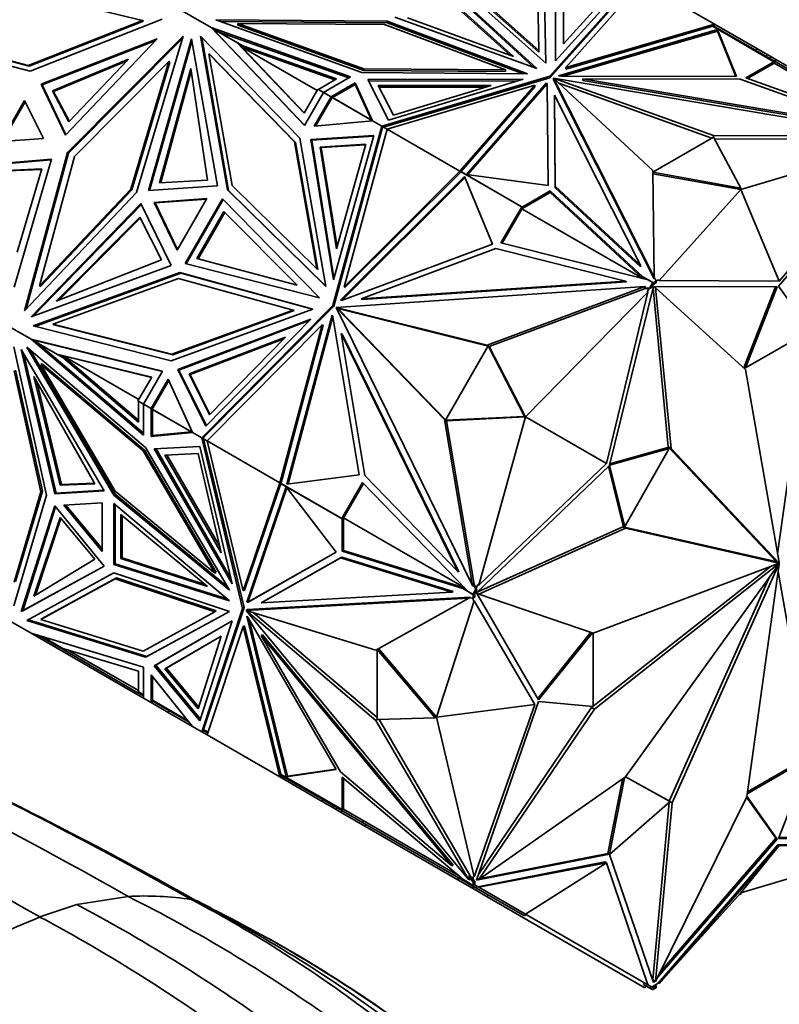
# Model space of a CAD drawing. Units: millimetres. Extents: x 0 to 1478, y 0 to 1758.
# Drawn here: x 1158 to 1197, y 333 to 383 of the extents above; entities that cross this region are included whole.
import ezdxf
from ezdxf import colors
from ezdxf.entities.mleader import LeaderData, LeaderLine
from ezdxf.math import Vec2, Vec3

# ---------------------------------------------------------------- set-up
doc = ezdxf.new("R2010")
doc.units = ezdxf.units.MM
doc.layers.add('DV6_Défaut', color=7, linetype='Continuous')
doc.layers.add('Défaut', color=7, linetype='Continuous')

# ---------------------------------------------------------------- blocks, each defined once
blk = doc.blocks.new('_DOT')
at = {"color": 0}
blk.add_line((0, 0), (-1, 0), dxfattribs=at)
at = {"color": 0, "const_width": 0.333}
blk.add_lwpolyline([(-0.1665, 0, 1), (0.1665, 0, 1)], format="xyb", close=True, dxfattribs=at)
blk = doc.blocks.new('SE5')
at = {"layer": 'DV6_Défaut', "color": 7, "linetype": 'Continuous', "lineweight": 35}
for p, q in [((1184.434, 381.549), (1184.341, 385.689)), ((1184.675, 385.741), (1184.783, 380.903)), ((1184.675, 385.66), (1184.781, 380.904)), ((1185.265, 381.026), (1185.276, 385.575)), ((1185.266, 381.026), (1185.276, 385.493)), ((1179.804, 384.785), (1184.32, 380.633)), ((1184.783, 380.903), (1180.172, 385.001)), ((1180.461, 385.08), (1184.434, 381.549)), ((1180.461, 384.998), (1184.434, 381.467)), ((1189.365, 385.162), (1184.991, 380.247)), ((1184.991, 380.165), (1189.317, 385.026)), ((1188.838, 384.966), (1185.265, 381.026)), ((1185.675, 385.184), (1185.668, 381.886)), ((1185.675, 385.102), (1185.668, 381.886)), ((1185.793, 380.685), (1189.637, 385.004)), ((1189.637, 385.004), (1193.32, 382.878)), ((1164.362, 383.061), (1158.862, 384.414)), ((1179.722, 384.325), (1183.14, 381.234)), ((1179.804, 384.703), (1184.174, 380.687)), ((1185.668, 381.886), (1188.258, 384.743)), ((1165.779, 383.898), (1167.836, 382.71)), ((1179.722, 384.244), (1182.987, 381.29)), ((1158.578, 380.779), (1164.362, 383.061)), ((1158.628, 380.75), (1164.412, 383.032)), ((1158.684, 380.493), (1165.366, 383.128)), ((1164.412, 383.032), (1164.362, 383.061)), ((1168.076, 383.093), (1175.474, 380.429)), ((1176.756, 383.029), (1168.076, 383.093)), ((1176.756, 382.947), (1168.308, 383.01)), ((1169.19, 382.835), (1169.19, 382.917)), ((1169.19, 382.917), (1176.619, 382.862)), ((1175.563, 380.621), (1169.19, 382.917)), ((1169.19, 382.835), (1175.563, 380.54)), ((1176.619, 382.862), (1182.735, 380.568)), ((1176.756, 382.947), (1176.756, 383.029)), ((1183.854, 380.367), (1176.756, 383.029)), ((1183.632, 380.368), (1176.756, 382.947)), ((1184.32, 380.633), (1177.13, 383.241)), ((1183.14, 381.234), (1177.784, 383.207)), ((1193.32, 382.878), (1185.793, 380.685)), ((1193.23, 382.77), (1193.255, 382.8)), ((1196.348, 381.014), (1193.255, 382.8)), ((1193.281, 382.785), (1193.32, 382.878)), ((1193.32, 382.878), (1193.32, 382.878)), ((1193.32, 382.878), (1193.32, 382.878)), ((1193.32, 382.878), (1193.32, 382.878)), ((1195.459, 381.643), (1193.32, 382.878)), ((1167.836, 382.71), (1167.837, 382.71)), ((1174.891, 380.213), (1167.836, 382.71)), ((1172.562, 377.754), (1167.837, 382.71)), ((1168.202, 382.499), (1167.837, 382.71)), ((1168.131, 382.424), (1167.837, 382.71)), ((1167.837, 382.71), (1167.988, 382.575)), ((1167.988, 382.575), (1167.893, 382.674)), ((1167.893, 382.674), (1169.132, 381.959)), ((1167.943, 382.645), (1167.937, 382.652)), ((1167.988, 382.575), (1167.969, 382.581)), ((1168.041, 382.512), (1167.988, 382.575)), ((1168.122, 382.434), (1167.988, 382.575)), ((1167.988, 382.575), (1167.988, 382.575)), ((1167.988, 382.575), (1167.988, 382.575)), ((1168.039, 382.513), (1168.041, 382.512)), ((1168.041, 382.512), (1168.122, 382.434)), ((1168.122, 382.434), (1168.121, 382.435)), ((1168.126, 382.429), (1168.121, 382.435)), ((1172.57, 377.769), (1168.131, 382.424)), ((1174.803, 380.162), (1168.202, 382.499)), ((1168.202, 382.499), (1169.441, 381.784)), ((1185.427, 380.264), (1193.469, 382.607)), ((1185.641, 380.245), (1193.469, 382.525)), ((1193.23, 382.77), (1185.793, 380.604)), ((1193.252, 382.757), (1193.23, 382.77)), ((1193.25, 382.755), (1193.252, 382.757)), ((1193.25, 382.755), (1193.252, 382.757)), ((1196.326, 380.979), (1193.25, 382.755)), ((1193.281, 382.785), (1193.281, 382.785)), ((1193.281, 382.785), (1193.281, 382.785)), ((1193.455, 382.569), (1193.469, 382.586)), ((1193.457, 382.568), (1193.455, 382.569)), ((1193.475, 382.558), (1193.457, 382.568)), ((1193.469, 382.607), (1194.424, 380.222)), ((1193.469, 382.607), (1193.469, 382.586)), ((1193.469, 382.586), (1193.476, 382.557)), ((1193.469, 382.561), (1193.469, 382.525)), ((1193.469, 382.525), (1194.392, 380.222)), ((1193.476, 382.557), (1193.475, 382.558)), ((1152.354, 382.164), (1158.684, 380.493)), ((1153.203, 382.199), (1158.578, 380.779)), ((1153.253, 382.17), (1158.628, 380.75)), ((1165.114, 382.13), (1159.241, 379.835)), ((1159.291, 379.806), (1165.04, 382.052)), ((1160.461, 377.256), (1165.114, 382.13)), ((1160.568, 376.384), (1166.418, 382.27)), ((1166.384, 382.157), (1160.618, 376.355)), ((1166.418, 382.27), (1164.064, 374.366)), ((1164.661, 374.453), (1166.846, 382.139)), ((1164.721, 374.457), (1166.869, 382.012)), ((1166.846, 382.139), (1168.152, 374.701)), ((1167.305, 382.279), (1172.327, 377.108)), ((1168.672, 374.495), (1167.305, 382.279)), ((1168.722, 374.466), (1167.36, 382.223)), ((1169.132, 381.959), (1169.182, 381.93)), ((1169.132, 381.959), (1172.546, 378.378)), ((1169.182, 381.93), (1172.555, 378.392)), ((1167.729, 381.375), (1168.899, 374.712)), ((1167.779, 381.346), (1167.729, 381.375)), ((1172.056, 376.919), (1167.729, 381.375)), ((1172.106, 376.89), (1167.779, 381.346)), ((1169.378, 381.724), (1174.095, 380.054)), ((1169.593, 381.696), (1169.378, 381.724)), ((1173.203, 379.516), (1169.378, 381.724)), ((1169.441, 381.784), (1174.183, 380.105)), ((1169.593, 381.696), (1169.441, 381.784)), ((1184.434, 381.467), (1184.434, 381.549)), ((1195.409, 381.556), (1195.459, 381.643)), ((1195.991, 381.336), (1195.459, 381.643)), ((1195.941, 381.25), (1195.991, 381.336)), ((1196.165, 381.236), (1195.991, 381.336)), ((1159.816, 379.503), (1163.663, 381.103)), ((1159.866, 379.474), (1163.585, 381.021)), ((1163.663, 381.103), (1160.639, 377.929)), ((1160.924, 376.179), (1165.705, 380.988)), ((1165.705, 380.988), (1163.781, 374.529)), ((1163.831, 374.5), (1165.755, 380.959)), ((1165.755, 380.959), (1165.705, 380.988)), ((1196.326, 380.979), (1194.904, 380.158)), ((1196.338, 380.905), (1194.991, 380.127)), ((1196.115, 381.149), (1196.165, 381.236)), ((1196.426, 381.085), (1196.165, 381.236)), ((1196.326, 380.979), (1196.297, 380.929)), ((1196.297, 380.929), (1196.338, 380.905)), ((1196.348, 381.014), (1196.298, 380.928)), ((1202.127, 377.562), (1196.338, 380.905)), ((1197.402, 380.406), (1196.348, 381.014)), ((1196.376, 380.998), (1196.426, 381.085)), ((1196.426, 381.085), (1197.625, 380.393)), ((1158.628, 380.75), (1158.578, 380.779)), ((1165.225, 374.854), (1166.809, 380.641)), ((1165.284, 374.857), (1166.829, 380.504)), ((1166.809, 380.641), (1167.654, 374.989)), ((1175.474, 380.429), (1183.854, 380.367)), ((1175.563, 380.54), (1175.563, 380.621)), ((1182.735, 380.568), (1175.563, 380.621)), ((1175.563, 380.54), (1182.735, 380.486)), ((1182.735, 380.486), (1182.735, 380.568)), ((1185.793, 380.604), (1185.793, 380.685)), ((1159.291, 379.806), (1159.241, 379.835)), ((1159.241, 379.835), (1160.461, 377.256)), ((1160.486, 377.282), (1159.291, 379.806)), ((1174.183, 380.105), (1173.266, 379.576)), ((1173.527, 379.425), (1174.891, 380.213)), ((1173.915, 379.201), (1175.132, 379.902)), ((1173.985, 379.16), (1175.132, 379.821)), ((1175.132, 379.902), (1176.006, 377.993)), ((1175.132, 379.821), (1175.132, 379.902)), ((1175.132, 379.821), (1175.955, 378.023)), ((1183.64, 380.088), (1175.762, 380.082)), ((1175.762, 380.082), (1176.816, 378.026)), ((1183.37, 380.006), (1175.804, 380)), ((1184.991, 380.247), (1176.478, 377.721)), ((1176.571, 377.667), (1184.991, 380.165)), ((1176.816, 378.026), (1183.64, 380.088)), ((1184.818, 379.913), (1180.761, 375.27)), ((1184.818, 379.831), (1180.825, 375.261)), ((1184.851, 379.848), (1184.818, 379.913)), ((1184.818, 379.913), (1184.818, 379.831)), ((1184.851, 379.766), (1184.818, 379.831)), ((1184.891, 374.718), (1184.851, 379.848)), ((1184.851, 379.848), (1184.851, 379.766)), ((1184.991, 380.165), (1184.991, 380.247)), ((1185.164, 380.062), (1185.164, 380.144)), ((1185.164, 380.144), (1190.198, 375.468)), ((1190.258, 370.075), (1185.164, 380.144)), ((1190.258, 369.994), (1185.164, 380.062)), ((1185.169, 380.146), (1193.267, 377.24)), ((1185.169, 380.139), (1185.169, 380.146)), ((1202.607, 377.205), (1185.169, 380.146)), ((1185.54, 380.245), (1185.427, 380.264)), ((1185.443, 379.885), (1193.181, 377.108)), ((1194.424, 380.222), (1185.54, 380.245)), ((1186.647, 380.035), (1186.647, 380.116)), ((1186.647, 380.116), (1194.625, 380.095)), ((1201.57, 377.599), (1186.647, 380.116)), ((1201.57, 377.518), (1186.647, 380.035)), ((1194.625, 380.095), (1201.57, 377.599)), ((1194.904, 380.158), (1202.437, 377.451)), ((1160.639, 377.929), (1159.816, 379.503)), ((1159.816, 379.503), (1159.866, 379.474)), ((1160.662, 377.952), (1159.866, 379.474)), ((1172.546, 378.378), (1173.243, 379.585)), ((1173.527, 379.425), (1172.562, 377.754)), ((1173.243, 379.585), (1173.525, 379.422)), ((1173.266, 379.576), (1173.527, 379.425)), ((1173.293, 379.556), (1173.295, 379.559)), ((1173.527, 379.425), (1173.527, 379.425)), ((1173.527, 379.425), (1173.915, 379.201)), ((1176.297, 379.77), (1182.01, 379.774)), ((1177.061, 378.279), (1176.297, 379.77)), ((1176.339, 379.688), (1181.739, 379.692)), ((1176.75, 377.564), (1184.231, 379.783)), ((1182.01, 379.774), (1177.061, 378.279)), ((1184.231, 379.783), (1180.433, 375.437)), ((1184.231, 379.702), (1180.478, 375.408)), ((1184.231, 379.702), (1184.231, 379.783)), ((1184.891, 374.718), (1184.851, 379.766)), ((1158.399, 379.014), (1157.206, 376.947)), ((1157.275, 376.952), (1158.43, 378.952)), ((1159.348, 377.088), (1158.399, 379.014)), ((1173.915, 379.201), (1173.056, 377.711)), ((1173.915, 379.085), (1173.126, 377.718)), ((1173.915, 379.201), (1173.915, 379.201)), ((1173.915, 379.085), (1173.915, 379.201)), ((1173.915, 379.085), (1173.916, 379.089)), ((1173.916, 379.12), (1173.944, 379.136)), ((1173.916, 379.12), (1173.916, 379.089)), ((1173.917, 379.12), (1173.916, 379.12)), ((1173.916, 379.089), (1173.917, 379.089)), ((1173.944, 379.136), (1173.917, 379.12)), ((1173.944, 379.136), (1173.917, 379.089)), ((1173.917, 379.12), (1173.917, 379.089)), ((1173.985, 379.16), (1173.93, 379.192)), ((1173.944, 379.136), (1173.95, 379.147)), ((1173.963, 379.169), (1173.95, 379.147)), ((1176.001, 377.993), (1173.963, 379.169)), ((1175.955, 378.023), (1173.985, 379.16)), ((1174.015, 379.143), (1174.013, 379.141)), ((1185.216, 379.29), (1185.252, 374.684)), ((1185.216, 379.209), (1185.216, 379.29)), ((1189.576, 370.674), (1185.216, 379.29)), ((1185.216, 379.209), (1185.252, 374.602)), ((1173.056, 377.711), (1176.006, 377.993)), ((1176.006, 377.993), (1175.955, 378.023)), ((1176.006, 377.993), (1176.478, 377.721)), ((1176.006, 377.993), (1176.006, 377.993)), ((1176.478, 377.721), (1173.991, 368.635)), ((1176.5, 377.593), (1174.041, 368.606)), ((1174.564, 369.579), (1176.75, 377.564)), ((1176.478, 377.721), (1176.478, 377.721)), ((1176.478, 377.721), (1176.571, 377.667)), ((1176.478, 377.721), (1176.5, 377.593)), ((1176.516, 377.651), (1176.478, 377.721)), ((1176.491, 377.644), (1176.516, 377.651)), ((1176.495, 377.632), (1176.493, 377.633)), ((1176.495, 377.632), (1176.516, 377.651)), ((1176.495, 377.632), (1176.501, 377.596)), ((1176.5, 377.593), (1176.501, 377.596)), ((1176.516, 377.651), (1176.501, 377.596)), ((1176.501, 377.596), (1176.501, 377.596)), ((1176.527, 377.689), (1176.516, 377.651)), ((1176.516, 377.651), (1176.516, 377.651)), ((1176.516, 377.651), (1176.516, 377.651)), ((1176.527, 377.689), (1176.749, 377.561)), ((1176.571, 377.667), (1176.75, 377.564)), ((1176.578, 377.663), (1176.577, 377.661)), ((1176.75, 377.564), (1176.75, 377.564)), ((1176.75, 377.564), (1180.433, 375.437)), ((1157.206, 376.947), (1159.348, 377.088)), ((1173.185, 370.487), (1172.056, 376.919)), ((1172.106, 376.89), (1172.056, 376.919)), ((1173.235, 370.458), (1172.106, 376.89)), ((1172.327, 377.108), (1173.647, 369.591)), ((1172.883, 377.042), (1176.077, 377.246)), ((1172.933, 377.013), (1172.883, 377.042)), ((1174.028, 369.94), (1172.883, 377.042)), ((1172.933, 377.013), (1176.068, 377.213)), ((1174.056, 370.043), (1172.933, 377.013)), ((1175.668, 376.808), (1173.352, 376.66)), ((1176.077, 377.246), (1174.028, 369.94)), ((1174.182, 371.511), (1175.668, 376.808)), ((1193.267, 377.158), (1190.199, 375.386)), ((1193.267, 377.24), (1202.607, 377.205)), ((1193.267, 377.158), (1193.267, 377.24)), ((1194.656, 374.585), (1193.267, 377.158)), ((1193.311, 377.077), (1202.462, 377.043)), ((1194.656, 374.503), (1202.613, 376.896)), ((1202.822, 376.877), (1196.556, 369.623)), ((1196.595, 369.872), (1202.613, 376.896)), ((1158.396, 368.375), (1160.568, 376.384)), ((1160.618, 376.355), (1158.477, 368.461)), ((1160.618, 376.355), (1160.568, 376.384)), ((1173.352, 376.66), (1173.402, 376.631)), ((1173.352, 376.66), (1174.182, 371.511)), ((1175.659, 376.775), (1173.402, 376.631)), ((1173.402, 376.631), (1174.211, 371.613)), ((1156.916, 375.808), (1159.759, 376.04)), ((1159.749, 376.006), (1156.966, 375.779)), ((1159.759, 376.04), (1157.865, 369.574)), ((1159.15, 369.634), (1160.924, 376.179)), ((1159.266, 375.55), (1157.491, 375.476)), ((1159.257, 375.518), (1157.541, 375.447)), ((1158.028, 371.344), (1159.266, 375.55)), ((1180.433, 375.437), (1174.564, 369.579)), ((1180.453, 375.378), (1174.614, 369.55)), ((1180.433, 375.437), (1180.433, 375.437)), ((1180.433, 375.437), (1180.453, 375.378)), ((1180.433, 375.437), (1180.433, 375.437)), ((1180.465, 375.415), (1180.453, 375.378)), ((1180.465, 375.415), (1183.558, 373.63)), ((1180.5, 375.395), (1180.504, 375.397)), ((1180.504, 375.397), (1183.58, 373.62)), ((1180.533, 375.38), (1180.531, 375.378)), ((1190.198, 375.468), (1190.258, 370.075)), ((1190.199, 375.386), (1194.656, 374.585)), ((1167.654, 374.989), (1165.225, 374.854)), ((1174.388, 368.902), (1180.658, 375.161)), ((1174.473, 368.908), (1180.681, 375.106)), ((1180.658, 375.161), (1182.078, 371.749)), ((1180.761, 375.27), (1184.891, 374.718)), ((1180.767, 375.241), (1180.768, 375.244)), ((1180.789, 375.232), (1180.785, 375.231)), ((1190.199, 375.304), (1194.656, 374.503)), ((1164.064, 374.366), (1158.396, 368.375)), ((1163.781, 374.529), (1159.15, 369.634)), ((1159.2, 369.605), (1163.831, 374.5)), ((1163.831, 374.5), (1163.781, 374.529)), ((1168.152, 374.701), (1164.661, 374.453)), ((1173.647, 369.591), (1168.672, 374.495)), ((1168.722, 374.466), (1168.672, 374.495)), ((1173.643, 369.616), (1168.722, 374.466)), ((1168.899, 374.712), (1173.185, 370.487)), ((1185.002, 374.36), (1183.568, 373.532)), ((1185.002, 374.441), (1183.58, 373.62)), ((1189.691, 370.092), (1185.002, 374.441)), ((1185.002, 374.441), (1185.002, 374.36)), ((1189.708, 369.995), (1185.002, 374.36)), ((1185.252, 374.684), (1189.576, 370.674)), ((1185.252, 374.602), (1185.252, 374.684)), ((1185.252, 374.602), (1189.576, 370.593)), ((1194.656, 374.503), (1190.511, 369.909)), ((1194.656, 374.585), (1194.656, 374.503)), ((1194.656, 374.503), (1196.595, 369.872)), ((1167.623, 374.047), (1164.947, 373.856)), ((1164.997, 373.827), (1164.947, 373.856)), ((1164.947, 373.856), (1166.12, 371.443)), ((1164.997, 373.827), (1167.603, 374.013)), ((1164.997, 373.827), (1166.139, 371.477)), ((1166.12, 371.443), (1167.623, 374.047)), ((1166.522, 370.763), (1168.413, 374.039)), ((1166.58, 370.748), (1168.455, 373.996)), ((1168.413, 374.039), (1173.321, 369.021)), ((1164.287, 373.805), (1158.724, 368.07)), ((1158.844, 368.114), (1164.313, 373.751)), ((1165.818, 370.657), (1164.287, 373.805)), ((1167.118, 371.021), (1168.488, 373.393)), ((1167.176, 371.005), (1168.53, 373.351)), ((1168.488, 373.393), (1172.19, 369.674)), ((1183.558, 373.63), (1182.504, 371.804)), ((1183.608, 373.601), (1182.562, 371.79)), ((1183.558, 373.63), (1183.608, 373.601)), ((1183.568, 373.532), (1183.609, 373.604)), ((1183.568, 373.532), (1189.682, 370.002)), ((1183.609, 373.604), (1183.58, 373.62)), ((1164.222, 373.115), (1160.002, 368.851)), ((1164.248, 373.063), (1160.13, 368.902)), ((1165.319, 370.945), (1164.222, 373.115)), ((1182.078, 371.749), (1174.489, 368.909)), ((1175.437, 368.967), (1182.253, 371.518)), ((1182.253, 371.518), (1188.813, 369.87)), ((1182.504, 371.804), (1189.895, 369.949)), ((1160.002, 368.851), (1165.319, 370.945)), ((1172.19, 369.674), (1167.118, 371.021)), ((1158.724, 368.07), (1165.818, 370.657)), ((1173.321, 369.021), (1166.522, 370.763)), ((1173.235, 370.458), (1173.185, 370.487)), ((1189.576, 370.593), (1189.576, 370.674)), ((1166.256, 370.311), (1158.831, 367.603)), ((1166.306, 370.282), (1158.908, 367.583)), ((1159.827, 367.688), (1166.182, 370.006)), ((1166.182, 370.006), (1171.984, 368.406)), ((1166.307, 370.282), (1166.256, 370.311)), ((1172.99, 368.454), (1166.256, 370.311)), ((1172.966, 368.445), (1166.306, 370.282)), ((1188.813, 369.87), (1175.437, 368.967)), ((1188.863, 369.841), (1175.487, 368.939)), ((1188.863, 369.841), (1188.813, 369.87)), ((1189.691, 370.092), (1189.595, 370.148)), ((1189.595, 370.148), (1189.716, 369.993)), ((1189.691, 370.092), (1190.222, 369.786)), ((1189.895, 369.949), (1189.93, 369.951)), ((1189.93, 369.951), (1190.2, 369.795)), ((1190.364, 369.867), (1190.222, 369.786)), ((1190.258, 370.076), (1190.364, 369.867)), ((1190.258, 369.994), (1190.258, 370.075)), ((1190.364, 369.867), (1190.474, 369.931)), ((1190.364, 369.867), (1190.364, 369.786)), ((1190.474, 369.931), (1190.511, 369.909)), ((1196.595, 369.872), (1190.511, 369.909)), ((1159.2, 369.605), (1159.15, 369.634)), ((1189.799, 369.591), (1174.168, 368.536)), ((1174.614, 369.55), (1174.564, 369.579)), ((1181.818, 366.622), (1189.799, 369.591)), ((1181.918, 366.564), (1189.774, 369.486)), ((1190.227, 369.605), (1187.999, 360.55)), ((1189.724, 369.515), (1189.849, 369.562)), ((1190.051, 369.537), (1189.724, 369.515)), ((1189.724, 369.515), (1189.774, 369.486)), ((1190.003, 369.502), (1189.774, 369.486)), ((1189.849, 369.562), (1189.799, 369.591)), ((1189.903, 369.328), (1190.003, 369.502)), ((1190.101, 369.509), (1190.003, 369.502)), ((1190.2, 369.795), (1190.051, 369.537)), ((1190.051, 369.537), (1190.101, 369.509)), ((1190.21, 369.697), (1190.101, 369.509)), ((1190.2, 369.795), (1190.25, 369.766)), ((1190.981, 361.487), (1190.205, 369.515)), ((1190.364, 369.786), (1190.21, 369.697)), ((1190.21, 369.697), (1190.252, 369.769)), ((1190.25, 369.766), (1190.21, 369.697)), ((1190.21, 369.697), (1190.21, 369.697)), ((1190.252, 369.769), (1190.222, 369.786)), ((1190.223, 369.591), (1190.337, 369.525)), ((1196.493, 369.587), (1190.227, 369.605)), ((1191.122, 361.405), (1190.337, 369.525)), ((1190.337, 369.525), (1194.881, 365.397)), ((1194.823, 365.527), (1196.406, 369.587)), ((1194.894, 365.486), (1196.493, 369.587)), ((1196.556, 369.623), (1198.156, 367.369)), ((1174.489, 368.909), (1174.388, 368.902)), ((1175.487, 368.939), (1175.437, 368.967)), ((1183.756, 362.996), (1189.94, 369.307)), ((1187.845, 360.635), (1189.94, 369.307)), ((1189.94, 369.307), (1189.903, 369.328)), ((1165.821, 365.839), (1172.99, 368.454)), ((1171.984, 368.406), (1165.849, 366.168)), ((1165.899, 366.139), (1172.034, 368.377)), ((1173.991, 368.635), (1167.365, 361.937)), ((1174.041, 368.606), (1167.488, 361.982)), ((1172.034, 368.377), (1171.984, 368.406)), ((1174.041, 368.606), (1173.991, 368.635)), ((1174.215, 368.501), (1174.165, 368.53)), ((1174.165, 368.53), (1179.647, 362.862)), ((1181.067, 354.466), (1174.165, 368.53)), ((1174.168, 368.536), (1181.818, 366.622)), ((1174.218, 368.507), (1174.168, 368.536)), ((1174.215, 368.501), (1174.3, 368.413)), ((1174.218, 368.507), (1174.338, 368.477)), ((1174.338, 368.477), (1174.271, 368.473)), ((1174.271, 368.473), (1174.3, 368.413)), ((1174.271, 368.473), (1174.321, 368.444)), ((1174.35, 368.384), (1174.3, 368.413)), ((1174.388, 368.448), (1174.321, 368.444)), ((1174.321, 368.444), (1174.35, 368.384)), ((1174.388, 368.448), (1174.338, 368.477)), ((1174.35, 368.384), (1179.706, 362.847)), ((1174.388, 368.448), (1181.86, 366.579)), ((1156.667, 368.114), (1158.723, 366.927)), ((1172.878, 367.95), (1166.155, 365.39)), ((1172.804, 367.873), (1166.205, 365.361)), ((1167.577, 362.522), (1172.878, 367.95)), ((1173.957, 368.156), (1171.672, 359.596)), ((1173.995, 368.08), (1171.732, 359.604)), ((1174.002, 368.065), (1173.957, 368.156)), ((1175.337, 360.073), (1174.002, 368.065)), ((1158.831, 367.603), (1165.821, 365.839)), ((1159.877, 367.659), (1159.827, 367.688)), ((1165.849, 366.168), (1159.827, 367.688)), ((1159.877, 367.659), (1165.899, 366.139)), ((1167.637, 361.78), (1173.459, 367.666)), ((1173.459, 367.666), (1171.32, 359.654)), ((1173.509, 367.637), (1171.381, 359.666)), ((1173.509, 367.637), (1173.459, 367.666)), ((1198.156, 367.369), (1194.894, 365.486)), ((1164.414, 362.066), (1158.723, 366.927)), ((1158.723, 366.927), (1159.089, 366.715)), ((1158.723, 366.927), (1158.723, 366.927)), ((1165.379, 365.312), (1158.723, 366.927)), ((1158.916, 366.863), (1158.724, 366.927)), ((1158.724, 366.927), (1159.123, 366.813)), ((1165.37, 365.297), (1158.783, 366.895)), ((1158.783, 366.895), (1160.022, 366.18)), ((1158.832, 366.867), (1158.823, 366.869)), ((1158.916, 366.863), (1158.901, 366.876)), ((1158.916, 366.863), (1158.997, 366.848)), ((1158.995, 366.849), (1158.997, 366.848)), ((1159.11, 366.816), (1158.997, 366.848)), ((1166.72, 365.175), (1171.595, 367.031)), ((1166.77, 365.146), (1171.521, 366.954)), ((1171.595, 367.031), (1167.751, 363.095)), ((1174.426, 367.215), (1175.625, 360.038)), ((1174.476, 367.186), (1174.426, 367.215)), ((1180.332, 355.18), (1174.426, 367.215)), ((1180.382, 355.151), (1174.476, 367.186)), ((1198.078, 367.324), (1196.51, 356.07)), ((1157.851, 366.54), (1159.507, 359.033)), ((1158.229, 366.404), (1162.428, 359.253)), ((1159.918, 359.102), (1158.229, 366.404)), ((1158.512, 366.527), (1164.518, 361.453)), ((1162.907, 359.043), (1158.512, 366.527)), ((1162.978, 359.084), (1158.7, 366.368)), ((1164.414, 362.167), (1159.089, 366.715)), ((1160.328, 366), (1159.089, 366.715)), ((1181.868, 366.592), (1179.698, 362.834)), ((1181.918, 366.564), (1181.818, 366.622)), ((1181.868, 366.592), (1181.918, 366.563)), ((1183.706, 363.025), (1181.868, 366.592)), ((1181.915, 366.565), (1181.918, 366.564)), ((1183.756, 362.996), (1181.918, 366.563)), ((1159.989, 359.143), (1158.361, 366.179)), ((1160.022, 366.18), (1160.072, 366.151)), ((1160.022, 366.18), (1164.83, 365.013)), ((1160.072, 366.151), (1160.349, 366.084)), ((1160.328, 366), (1164.153, 362.733)), ((1160.328, 366), (1160.48, 365.912)), ((1160.349, 366.084), (1164.153, 362.834)), ((1160.349, 366.084), (1164.173, 363.876)), ((1160.349, 366.084), (1160.48, 365.912)), ((1164.822, 364.999), (1160.349, 366.084)), ((1160.349, 366.084), (1160.349, 366.084)), ((1165.899, 366.139), (1165.849, 366.168)), ((1159.295, 359.238), (1157.941, 365.371)), ((1159.292, 365.692), (1159.221, 365.651)), ((1159.221, 365.651), (1162.984, 359.245)), ((1164.396, 361.279), (1159.221, 365.651)), ((1164.467, 361.32), (1159.292, 365.692)), ((1166.205, 365.362), (1166.155, 365.39)), ((1166.155, 365.39), (1167.577, 362.522)), ((1167.6, 362.546), (1166.205, 365.361)), ((1194.894, 365.486), (1194.823, 365.527)), ((1194.881, 365.397), (1196.589, 355.62)), ((1157.871, 365.33), (1159.224, 359.197)), ((1158.87, 365.041), (1161.951, 359.611)), ((1160.188, 359.542), (1158.87, 365.041)), ((1164.83, 365.013), (1164.133, 363.806)), ((1164.414, 363.641), (1165.379, 365.312)), ((1164.802, 363.417), (1165.663, 364.906)), ((1165.663, 364.906), (1166.894, 362.209)), ((1167.751, 363.095), (1166.72, 365.175)), ((1166.72, 365.175), (1166.77, 365.146)), ((1167.775, 363.119), (1166.77, 365.146)), ((1160.259, 359.583), (1159.009, 364.795)), ((1165.692, 364.842), (1164.902, 363.475)), ((1164.133, 363.806), (1164.415, 363.643)), ((1164.153, 362.733), (1164.153, 363.792)), ((1164.414, 363.641), (1164.153, 363.792)), ((1164.182, 363.775), (1164.183, 363.777)), ((1164.414, 363.641), (1164.414, 363.641)), ((1164.414, 363.641), (1164.414, 362.066)), ((1164.414, 363.641), (1164.802, 363.417)), ((1164.802, 363.417), (1164.902, 363.475)), ((1164.802, 363.417), (1164.802, 363.417)), ((1164.802, 363.417), (1164.803, 362.012)), ((1164.818, 363.408), (1164.873, 363.376)), ((1164.866, 363.413), (1164.853, 363.391)), ((1166.892, 362.213), (1164.853, 363.391)), ((1164.866, 363.413), (1164.873, 363.424)), ((1164.873, 363.456), (1164.9, 363.472)), ((1164.9, 363.472), (1164.873, 363.456)), ((1164.9, 363.472), (1164.873, 363.424)), ((1164.873, 363.456), (1164.873, 363.424)), ((1164.873, 363.456), (1164.873, 363.456)), ((1164.873, 363.456), (1164.873, 363.424)), ((1164.873, 363.376), (1164.874, 362.053)), ((1164.873, 363.376), (1166.843, 362.239)), ((1164.9, 363.472), (1164.902, 363.475)), ((1164.9, 363.472), (1164.9, 363.472)), ((1164.902, 363.359), (1164.903, 363.362)), ((1179.747, 362.805), (1179.647, 362.862)), ((1179.647, 362.862), (1181.067, 354.466)), ((1179.698, 362.834), (1183.706, 363.025)), ((1179.748, 362.805), (1183.756, 362.996)), ((1183.756, 362.996), (1181.383, 354.485)), ((1183.706, 363.025), (1183.756, 362.996)), ((1183.756, 362.996), (1187.845, 360.635)), ((1179.698, 362.834), (1179.748, 362.805)), ((1179.746, 362.806), (1179.747, 362.805)), ((1179.747, 362.805), (1181.145, 354.539)), ((1164.803, 362.012), (1166.894, 362.209)), ((1164.874, 362.053), (1164.803, 362.012)), ((1164.874, 362.053), (1166.843, 362.239)), ((1166.843, 362.239), (1166.894, 362.209)), ((1166.894, 362.209), (1166.894, 362.209)), ((1166.894, 362.209), (1167.365, 361.937)), ((1167.488, 361.982), (1167.365, 361.938)), ((1167.365, 361.938), (1167.445, 361.939)), ((1167.365, 361.937), (1169.434, 353.302)), ((1167.458, 361.884), (1167.365, 361.937)), ((1167.365, 361.937), (1167.365, 361.937)), ((1167.485, 361.979), (1167.417, 361.91)), ((1167.639, 361.782), (1167.417, 361.91)), ((1167.445, 361.939), (1167.439, 361.964)), ((1167.445, 361.939), (1167.451, 361.967)), ((1167.449, 361.968), (1167.451, 361.967)), ((1167.485, 361.979), (1167.451, 361.967)), ((1169.505, 353.343), (1167.458, 361.884)), ((1167.637, 361.78), (1167.458, 361.884)), ((1167.467, 361.882), (1167.465, 361.88)), ((1167.485, 361.979), (1167.487, 361.982)), ((1167.485, 361.979), (1167.485, 361.979)), ((1164.518, 361.453), (1168.762, 354.227)), ((1164.962, 361.377), (1167.27, 361.492)), ((1168.897, 354.551), (1164.962, 361.377)), ((1168.832, 354.826), (1165.054, 361.381)), ((1167.27, 361.492), (1168.897, 354.551)), ((1167.637, 361.78), (1171.32, 359.654)), ((1169.455, 354.192), (1167.637, 361.78)), ((1167.637, 361.78), (1167.637, 361.78)), ((1187.999, 360.55), (1191.027, 361.403)), ((1188.015, 360.616), (1190.956, 361.444)), ((1191.027, 361.403), (1188.771, 357.443)), ((1191.027, 361.403), (1190.956, 361.444)), ((1196.434, 355.687), (1190.981, 361.487)), ((1190.981, 361.487), (1191.122, 361.405)), ((1196.575, 355.605), (1191.122, 361.405)), ((1164.467, 361.32), (1164.396, 361.279)), ((1168.028, 355.095), (1164.396, 361.279)), ((1168.099, 355.136), (1164.467, 361.32)), ((1167.174, 361.153), (1165.5, 361.069)), ((1165.5, 361.069), (1168.353, 356.12)), ((1165.592, 361.074), (1168.288, 356.396)), ((1168.353, 356.12), (1167.174, 361.153)), ((1187.996, 360.545), (1181.268, 354.088)), ((1187.845, 360.635), (1181.383, 354.485)), ((1188.7, 357.484), (1187.947, 360.498)), ((1188.771, 357.443), (1187.996, 360.545)), ((1171.672, 359.596), (1175.337, 360.073)), ((1175.625, 360.038), (1180.332, 355.18)), ((1161.951, 359.611), (1160.188, 359.542)), ((1160.188, 359.542), (1160.259, 359.583)), ((1161.93, 359.648), (1160.259, 359.583)), ((1171.32, 359.654), (1169.455, 354.192)), ((1171.368, 359.629), (1169.526, 354.233)), ((1169.637, 353.618), (1171.63, 359.454)), ((1169.708, 353.659), (1171.669, 359.403)), ((1171.381, 359.666), (1171.32, 359.654)), ((1171.32, 359.654), (1171.32, 359.654)), ((1171.32, 359.654), (1171.32, 359.654)), ((1171.381, 359.666), (1171.355, 359.636)), ((1174.448, 357.851), (1171.355, 359.636)), ((1171.381, 359.666), (1171.381, 359.666)), ((1171.381, 359.666), (1171.381, 359.666)), ((1171.381, 359.666), (1171.381, 359.666)), ((1171.391, 359.613), (1171.39, 359.616)), ((1174.467, 357.837), (1171.391, 359.613)), ((1171.421, 359.599), (1171.42, 359.596)), ((1171.63, 359.454), (1174.172, 356.152)), ((1171.657, 359.462), (1171.655, 359.46)), ((1171.676, 359.448), (1171.675, 359.452)), ((1175.502, 359.677), (1174.448, 357.851)), ((1175.544, 359.633), (1174.498, 357.822)), ((1180.804, 354.204), (1175.502, 359.677)), ((1159.507, 359.033), (1157.851, 353.44)), ((1159.224, 359.197), (1157.871, 354.626)), ((1157.941, 354.667), (1159.295, 359.238)), ((1159.295, 359.238), (1159.224, 359.197)), ((1162.428, 359.253), (1159.918, 359.102)), ((1159.989, 359.143), (1159.918, 359.102)), ((1162.408, 359.289), (1159.989, 359.143)), ((1162.978, 359.084), (1162.907, 359.043)), ((1168.762, 354.227), (1162.907, 359.043)), ((1168.65, 354.418), (1162.978, 359.084)), ((1162.984, 359.245), (1168.028, 355.095)), ((1159.918, 358.491), (1158.229, 353.14)), ((1159.96, 358.44), (1158.299, 353.18)), ((1162.428, 355.441), (1159.918, 358.491)), ((1162.315, 358.64), (1160.39, 358.524)), ((1160.39, 358.524), (1162.315, 356.185)), ((1162.315, 356.312), (1160.49, 358.53)), ((1162.315, 356.185), (1162.315, 358.64)), ((1162.911, 355.524), (1162.911, 358.613)), ((1162.911, 358.613), (1168.764, 353.689)), ((1162.982, 355.565), (1162.982, 358.553)), ((1160.188, 357.903), (1158.87, 353.926)), ((1161.951, 355.798), (1160.188, 357.903)), ((1163.267, 355.826), (1163.267, 358.063)), ((1163.267, 358.063), (1167.654, 354.412)), ((1163.338, 355.867), (1163.338, 358.004)), ((1174.497, 357.82), (1174.538, 357.892)), ((1174.538, 357.892), (1174.538, 356.236)), ((1180.651, 354.362), (1174.538, 357.892)), ((1160.229, 357.854), (1158.941, 353.969)), ((1174.448, 357.851), (1174.498, 357.822)), ((1174.467, 357.837), (1174.467, 356.195)), ((1174.467, 357.837), (1174.497, 357.82)), ((1188.676, 357.44), (1181.334, 354.151)), ((1188.676, 357.44), (1188.817, 357.359)), ((1196.425, 355.672), (1188.676, 357.44)), ((1188.771, 357.443), (1188.7, 357.484)), ((1188.817, 357.359), (1181.393, 354.032)), ((1196.566, 355.59), (1188.817, 357.359)), ((1174.172, 356.152), (1169.71, 353.622)), ((1174.172, 356.153), (1169.781, 353.663)), ((1170.446, 353.626), (1174.453, 355.898)), ((1174.453, 355.898), (1174.383, 355.857)), ((1174.453, 355.898), (1180.087, 354.158)), ((1174.467, 356.195), (1174.538, 356.236)), ((1174.467, 356.195), (1180.579, 354.308)), ((1174.538, 356.236), (1180.67, 354.343)), ((1158.229, 353.14), (1162.428, 355.441)), ((1158.299, 353.18), (1162.427, 355.442)), ((1158.87, 353.926), (1161.951, 355.798)), ((1162.982, 355.565), (1162.911, 355.524)), ((1168.764, 353.689), (1162.911, 355.524)), ((1168.645, 353.79), (1162.982, 355.565)), ((1163.267, 355.826), (1163.338, 355.867)), ((1167.654, 354.412), (1163.267, 355.826)), ((1167.529, 354.515), (1163.338, 355.867)), ((1170.375, 353.585), (1174.383, 355.857)), ((1174.383, 355.857), (1180.016, 354.118)), ((1187.098, 348.284), (1196.128, 355.408)), ((1187.183, 352.05), (1196.561, 355.571)), ((1187.24, 348.202), (1196.561, 355.556)), ((1196.566, 355.543), (1188.817, 344.773)), ((1196.575, 355.538), (1191.169, 343.469)), ((1194.949, 343.765), (1196.589, 355.54)), ((1196.425, 355.672), (1196.566, 355.59)), ((1196.434, 355.687), (1196.575, 355.605)), ((1196.474, 355.644), (1196.616, 355.562)), ((1196.545, 355.565), (1196.561, 355.556)), ((1196.546, 355.565), (1196.589, 355.54)), ((1196.561, 355.571), (1196.602, 355.547)), ((1196.566, 355.544), (1196.575, 355.538)), ((1196.575, 355.605), (1196.624, 355.577)), ((1196.586, 355.636), (1196.601, 355.627)), ((1196.589, 355.621), (1196.63, 355.597)), ((1162.907, 355.098), (1158.512, 352.69)), ((1168.762, 353.154), (1162.907, 355.098)), ((1168.099, 355.136), (1168.028, 355.095)), ((1180.382, 355.151), (1180.332, 355.18)), ((1196.124, 354.928), (1191.028, 343.551)), ((1198.169, 345.852), (1196.539, 355.179)), ((1159.221, 352.747), (1162.984, 354.808)), ((1163.054, 354.849), (1159.292, 352.787)), ((1163.054, 354.849), (1162.984, 354.808)), ((1162.984, 354.808), (1168.028, 353.133)), ((1168.099, 353.174), (1163.054, 354.849)), ((1181.117, 354.437), (1181.067, 354.466)), ((1181.095, 354.567), (1181.145, 354.539)), ((1181.095, 354.567), (1181.239, 354.274)), ((1181.095, 354.567), (1181.117, 354.437)), ((1181.145, 354.539), (1181.246, 354.333)), ((1181.246, 354.333), (1181.346, 354.507)), ((1181.346, 354.507), (1181.383, 354.485)), ((1169.526, 354.233), (1169.455, 354.192)), ((1180.016, 354.118), (1170.375, 353.585)), ((1180.087, 354.158), (1180.016, 354.118)), ((1180.482, 354.364), (1180.579, 354.308)), ((1180.676, 354.337), (1180.482, 354.364)), ((1181.11, 354.002), (1180.579, 354.308)), ((1180.82, 354.172), (1180.804, 354.204)), ((1181.09, 354.016), (1180.82, 354.172)), ((1181.239, 354.274), (1181.09, 354.016)), ((1181.09, 354.016), (1181.14, 353.987)), ((1181.11, 354.002), (1181.11, 353.838)), ((1181.11, 354.002), (1181.139, 353.985)), ((1181.139, 353.985), (1181.18, 354.057)), ((1181.18, 354.057), (1181.14, 353.987)), ((1181.289, 354.245), (1181.18, 354.057)), ((1181.18, 354.057), (1181.18, 353.879)), ((1181.18, 354.057), (1181.18, 354.057)), ((1181.239, 354.274), (1181.289, 354.245)), ((1181.246, 354.333), (1181.289, 354.245)), ((1181.268, 354.088), (1184.417, 348.671)), ((1181.279, 354.098), (1181.393, 354.032)), ((1181.393, 354.032), (1187.183, 352.05)), ((1180.877, 353.826), (1169.61, 353.203)), ((1169.637, 353.618), (1169.708, 353.659)), ((1169.71, 353.622), (1169.637, 353.618)), ((1180.947, 353.867), (1169.681, 353.244)), ((1169.781, 353.663), (1169.708, 353.659)), ((1169.71, 353.622), (1169.781, 353.663)), ((1170.446, 353.626), (1170.375, 353.585)), ((1176.176, 351.182), (1180.877, 353.826)), ((1179.241, 347.803), (1181.147, 353.69)), ((1181.11, 353.838), (1180.876, 353.825)), ((1180.947, 353.867), (1180.877, 353.826)), ((1181.11, 353.838), (1181.18, 353.879)), ((1181.11, 353.712), (1181.11, 353.838)), ((1181.147, 353.69), (1181.11, 353.712)), ((1184.221, 348.439), (1181.147, 353.69)), ((1156.667, 353.233), (1158.723, 352.046)), ((1158.299, 353.18), (1158.229, 353.14)), ((1168.028, 353.133), (1164.396, 351.143)), ((1164.518, 350.829), (1168.762, 353.154)), ((1164.588, 350.869), (1168.76, 353.155)), ((1169.434, 353.302), (1167.365, 347.056)), ((1167.458, 347.166), (1169.505, 353.343)), ((1168.099, 353.174), (1168.028, 353.133)), ((1169.505, 353.343), (1169.434, 353.302)), ((1169.681, 353.244), (1169.61, 353.203)), ((1169.61, 353.203), (1176.176, 351.182)), ((1169.617, 353.201), (1169.61, 353.198)), ((1169.61, 353.198), (1176.176, 347.637)), ((1180.877, 339.566), (1169.61, 353.198)), ((1169.637, 352.915), (1171.63, 344.779)), ((1169.71, 352.827), (1169.637, 352.915)), ((1169.973, 353.092), (1176.247, 347.779)), ((1158.512, 352.69), (1164.518, 350.829)), ((1158.585, 352.73), (1164.588, 350.869)), ((1159.292, 352.787), (1159.221, 352.747)), ((1164.396, 351.143), (1159.221, 352.747)), ((1168.897, 352.674), (1164.962, 350.391)), ((1168.896, 352.674), (1165.033, 350.432)), ((1167.27, 347.611), (1168.897, 352.674)), ((1167.637, 346.899), (1169.455, 352.388)), ((1169.526, 352.429), (1169.455, 352.388)), ((1169.455, 352.388), (1171.32, 344.773)), ((1169.526, 352.429), (1171.369, 344.905)), ((1174.172, 345.145), (1169.71, 352.827)), ((1169.761, 352.739), (1171.7, 344.82)), ((1158.723, 352.046), (1158.724, 352.045)), ((1164.414, 350.336), (1158.723, 352.046)), ((1164.414, 348.76), (1158.724, 352.045)), ((1158.731, 352.043), (1158.724, 352.045)), ((1159.14, 351.92), (1160.022, 351.411)), ((1165.5, 350.241), (1168.353, 351.896)), ((1165.571, 350.282), (1168.353, 351.896)), ((1168.353, 351.896), (1167.174, 348.225)), ((1170.446, 351.974), (1170.375, 351.933)), ((1170.375, 351.933), (1174.383, 345.034)), ((1180.016, 340.268), (1170.375, 351.933)), ((1180.087, 340.308), (1170.446, 351.974)), ((1184.374, 348.746), (1187.056, 352.094)), ((1184.417, 348.671), (1187.137, 352.066)), ((1187.169, 352.055), (1187.169, 348.34)), ((1159.313, 351.868), (1160.328, 351.282)), ((1160.022, 351.411), (1160.043, 351.447)), ((1160.022, 351.411), (1164.133, 349.038)), ((1160.328, 351.282), (1164.153, 350.133)), ((1164.153, 349.142), (1160.573, 351.209)), ((1179.17, 347.763), (1176.247, 351.222)), ((1176.247, 351.222), (1176.247, 347.678)), ((1179.241, 347.803), (1176.319, 351.262)), ((1164.588, 350.869), (1164.518, 350.829)), ((1165.033, 350.432), (1164.962, 350.391)), ((1164.962, 350.391), (1167.27, 347.611)), ((1165.033, 350.432), (1167.3, 347.702)), ((1164.153, 350.133), (1164.153, 349.074)), ((1164.414, 348.76), (1164.414, 350.336)), ((1164.802, 348.536), (1164.803, 349.94)), ((1164.803, 349.94), (1166.894, 347.329)), ((1165.5, 350.241), (1165.571, 350.282)), ((1167.174, 348.225), (1165.5, 350.241)), ((1167.203, 348.316), (1165.571, 350.282)), ((1164.873, 348.659), (1164.873, 349.852)), ((1164.133, 349.038), (1164.154, 349.073)), ((1164.133, 349.038), (1164.414, 348.876)), ((1164.153, 349.074), (1164.414, 348.924)), ((1164.414, 348.76), (1164.414, 348.76)), ((1164.414, 348.76), (1164.802, 348.536)), ((1164.902, 348.594), (1164.802, 348.536)), ((1164.902, 348.594), (1164.802, 348.536)), ((1164.802, 348.536), (1164.802, 348.536)), ((1164.802, 348.536), (1165.663, 348.039)), ((1164.873, 348.659), (1164.818, 348.564)), ((1164.874, 348.658), (1164.853, 348.622)), ((1166.722, 347.543), (1164.853, 348.622)), ((1166.65, 347.632), (1164.873, 348.659)), ((1164.873, 348.579), (1164.873, 348.611)), ((1164.873, 348.611), (1164.873, 348.579)), ((1164.873, 348.579), (1164.9, 348.595)), ((1164.873, 348.579), (1164.873, 348.579)), ((1179.241, 347.803), (1184.221, 348.439)), ((1184.221, 348.439), (1181.147, 339.716)), ((1184.417, 348.597), (1181.268, 339.544)), ((1187.169, 348.34), (1184.417, 348.597)), ((1165.713, 348.126), (1165.663, 348.039)), ((1165.663, 348.039), (1166.893, 347.329)), ((1181.371, 339.838), (1187.098, 348.284)), ((1181.393, 339.58), (1187.24, 348.202)), ((1187.098, 348.284), (1187.24, 348.202)), ((1176.247, 347.678), (1176.176, 347.637)), ((1176.176, 347.637), (1180.877, 339.566)), ((1176.247, 347.678), (1179.17, 347.763)), ((1176.34, 347.681), (1180.945, 339.774)), ((1179.17, 347.763), (1179.241, 347.803)), ((1179.241, 347.803), (1181.147, 339.716)), ((1166.894, 347.329), (1166.893, 347.329)), ((1166.893, 347.329), (1166.893, 347.329)), ((1166.894, 347.329), (1167.365, 347.056)), ((1167.365, 347.057), (1167.458, 347.166)), ((1167.445, 347.126), (1167.365, 347.057)), ((1167.365, 347.056), (1167.488, 347.101)), ((1167.437, 347.098), (1167.365, 347.056)), ((1167.365, 347.056), (1167.365, 347.056)), ((1167.365, 347.056), (1167.637, 346.899)), ((1167.431, 347.134), (1167.669, 346.996)), ((1167.436, 347.099), (1167.445, 347.126)), ((1167.451, 347.09), (1167.436, 347.099)), ((1167.451, 347.09), (1167.445, 347.126)), ((1167.451, 347.09), (1167.485, 347.103)), ((1167.458, 347.166), (1167.682, 347.036)), ((1167.637, 346.899), (1167.637, 346.899)), ((1167.637, 346.899), (1171.32, 344.773)), ((1194.971, 343.924), (1198.156, 345.763)), ((1194.984, 344.013), (1198.085, 345.804)), ((1198.156, 345.763), (1196.556, 341.662)), ((1171.63, 344.779), (1174.172, 345.145)), ((1171.7, 344.82), (1174.156, 345.173)), ((1174.383, 345.034), (1180.016, 340.268)), ((1171.32, 344.773), (1171.381, 344.853)), ((1171.32, 344.773), (1171.32, 344.773)), ((1171.32, 344.773), (1171.32, 344.773)), ((1171.32, 344.773), (1173.459, 343.538)), ((1171.356, 344.868), (1171.369, 344.905)), ((1171.356, 344.868), (1174.448, 343.082)), ((1171.369, 344.905), (1171.39, 344.892)), ((1171.39, 344.892), (1171.391, 344.895)), ((1171.39, 344.892), (1171.392, 344.895)), ((1171.391, 344.895), (1174.467, 343.119)), ((1171.63, 344.779), (1171.648, 344.79)), ((1171.655, 344.81), (1171.648, 344.79)), ((1171.648, 344.79), (1171.676, 344.798)), ((1171.657, 344.809), (1171.655, 344.81)), ((1171.657, 344.809), (1171.675, 344.799)), ((1171.669, 344.802), (1171.7, 344.82)), ((1171.676, 344.798), (1171.675, 344.799)), ((1180.579, 339.591), (1174.467, 344.761)), ((1174.467, 344.761), (1174.467, 343.119)), ((1174.538, 344.701), (1174.538, 343.146)), ((1188.817, 344.773), (1181.393, 339.58)), ((1187.925, 340.897), (1188.667, 344.668)), ((1187.996, 340.856), (1188.758, 344.732)), ((1188.818, 344.775), (1191.073, 343.524)), ((1188.819, 344.776), (1191.002, 343.565)), ((1173.509, 343.624), (1173.459, 343.538)), ((1173.459, 343.538), (1173.99, 343.231)), ((1191.073, 343.524), (1187.999, 340.854)), ((1191.021, 343.479), (1190.196, 334.498)), ((1190.337, 334.416), (1194.949, 343.765)), ((1191.169, 343.469), (1190.337, 334.416)), ((1191.073, 343.524), (1191.002, 343.565)), ((1191.028, 343.551), (1191.169, 343.469)), ((1191.028, 343.551), (1191.028, 343.55)), ((1196.422, 341.666), (1194.943, 343.752)), ((1196.493, 341.625), (1194.953, 343.796)), ((1174.04, 343.318), (1173.99, 343.231)), ((1173.99, 343.231), (1174.165, 343.13)), ((1174.215, 343.217), (1174.165, 343.13)), ((1174.426, 342.98), (1174.165, 343.13)), ((1174.476, 343.066), (1174.426, 342.98)), ((1174.426, 342.98), (1175.625, 342.287)), ((1174.448, 343.082), (1174.498, 343.169)), ((1174.448, 343.082), (1175.502, 342.474)), ((1174.497, 343.17), (1174.467, 343.119)), ((1174.538, 343.146), (1174.497, 343.17)), ((1174.538, 343.146), (1180.327, 339.804)), ((1175.502, 342.474), (1175.552, 342.561)), ((1175.502, 342.474), (1180.805, 339.413)), ((1175.675, 342.374), (1175.625, 342.287)), ((1175.625, 342.287), (1180.332, 339.57)), ((1190.434, 334.612), (1196.493, 341.625)), ((1190.575, 334.898), (1196.422, 341.666)), ((1196.493, 341.625), (1196.422, 341.666)), ((1196.556, 341.662), (1202.822, 341.644)), ((1196.572, 341.703), (1202.752, 341.685)), ((1196.525, 341.336), (1190.474, 334.331)), ((1196.595, 341.295), (1190.511, 334.31)), ((1194.656, 338.904), (1202.613, 341.297)), ((1194.656, 338.904), (1196.595, 341.295)), ((1196.525, 341.336), (1196.595, 341.295)), ((1202.575, 341.318), (1196.525, 341.336)), ((1196.595, 341.295), (1202.613, 341.297)), ((1181.268, 339.544), (1187.996, 340.856)), ((1187.775, 340.469), (1181.346, 339.215)), ((1187.845, 340.428), (1181.383, 339.194)), ((1181.477, 339.64), (1187.925, 340.897)), ((1183.756, 337.824), (1187.845, 340.428)), ((1187.775, 340.469), (1187.845, 340.428)), ((1187.845, 340.428), (1189.94, 334.253)), ((1187.996, 340.856), (1187.925, 340.897)), ((1187.999, 340.854), (1190.227, 334.372)), ((1180.087, 340.308), (1180.016, 340.268)), ((1180.382, 339.656), (1180.332, 339.57)), ((1181.067, 339.146), (1180.332, 339.57)), ((1180.579, 339.591), (1181.11, 339.284)), ((1180.805, 339.413), (1180.825, 339.448)), ((1180.82, 339.403), (1180.841, 339.439)), ((1180.874, 339.733), (1180.945, 339.774)), ((1180.874, 339.733), (1180.947, 339.607)), ((1180.874, 339.733), (1181.11, 339.448)), ((1180.947, 339.607), (1180.877, 339.566)), ((1180.945, 339.774), (1181.11, 339.574)), ((1181.11, 339.738), (1181.147, 339.716)), ((1181.11, 339.574), (1181.11, 339.738)), ((1181.11, 339.574), (1181.18, 339.488)), ((1181.11, 339.448), (1181.18, 339.488)), ((1181.11, 339.448), (1181.11, 339.284)), ((1181.18, 339.488), (1181.18, 339.311)), ((1181.289, 339.603), (1181.337, 339.612)), ((1181.3, 339.634), (1181.393, 339.58)), ((1180.805, 339.413), (1180.82, 339.403)), ((1180.82, 339.403), (1181.09, 339.248)), ((1181.117, 339.232), (1181.067, 339.146)), ((1181.067, 339.146), (1181.818, 338.712)), ((1181.09, 339.248), (1181.14, 339.334)), ((1181.09, 339.248), (1181.239, 339.162)), ((1181.139, 339.335), (1181.11, 339.284)), ((1181.18, 339.311), (1181.139, 339.335)), ((1181.18, 339.311), (1181.289, 339.248)), ((1181.239, 339.162), (1181.289, 339.248)), ((1183.706, 337.737), (1181.239, 339.162)), ((1181.346, 339.215), (1181.289, 339.248)), ((1181.383, 339.194), (1181.346, 339.215)), ((1183.756, 337.824), (1181.383, 339.194)), ((1161.033, 338.314), (1163.632, 338.728)), ((1166.897, 338.562), (1166.962, 338.552)), ((1181.868, 338.799), (1181.818, 338.712)), ((1181.818, 338.712), (1189.799, 334.104)), ((1194.656, 338.904), (1190.511, 334.31)), ((1194.656, 338.822), (1194.593, 338.833)), ((1194.656, 338.822), (1194.656, 338.904)), ((1159.175, 337.683), (1161.033, 338.314)), ((1183.706, 337.737), (1183.756, 337.824)), ((1183.756, 337.824), (1189.94, 334.253)), ((1190.196, 334.498), (1190.337, 334.416)), ((1190.197, 334.46), (1190.218, 334.485)), ((1190.227, 334.372), (1190.289, 334.444)), ((1189.725, 334.262), (1189.775, 334.349)), ((1189.725, 334.262), (1190.052, 334.074)), ((1189.849, 334.191), (1189.799, 334.104)), ((1190.004, 334.217), (1189.94, 334.253)), ((1190.004, 334.217), (1190.102, 334.16)), ((1190.052, 334.074), (1190.102, 334.16)), ((1190.052, 334.074), (1190.2, 333.988)), ((1190.102, 334.16), (1190.21, 334.098)), ((1190.332, 334.25), (1190.14, 334.138)), ((1190.2, 333.988), (1190.25, 334.074)), ((1190.21, 334.098), (1190.364, 334.186)), ((1190.252, 334.074), (1190.21, 334.098)), ((1190.21, 334.098), (1190.21, 334.098)), ((1190.222, 334.023), (1190.221, 334.024)), ((1190.222, 334.023), (1190.364, 334.105)), ((1190.222, 334.023), (1190.252, 334.074)), ((1190.474, 334.331), (1190.332, 334.25)), ((1190.364, 334.186), (1190.332, 334.25)), ((1190.364, 334.105), (1190.364, 334.186)), ((1190.511, 334.31), (1190.474, 334.331))]:
    blk.add_line(p, q, dxfattribs=at)
at = {"layer": 'DV6_Défaut', "color": 7, "linetype": 'Continuous', "lineweight": 18}
for p, q in [((1173.93, 379.192), (1173.95, 379.147)), ((1164.866, 363.413), (1164.818, 363.408)), ((1164.818, 348.564), (1164.866, 348.615))]:
    blk.add_line(p, q, dxfattribs=at)
at = {"layer": 'DV6_Défaut', "color": 7, "linetype": 'Continuous', "lineweight": 35}
for centre, radius, start, end in [((1164.436, 322.34), 16.407, 81.6085, 92.8105), ((1127.208, 266.637), 80.77, 54.74479, 63.1945), ((1136.039, 280.19), 66.004, 52.69711, 62.19191), ((1162.147, 306.331), 32.579, 81.617, 81.7351), ((1135.937, 277.199), 68.731, 53.95277, 63.22732), ((1162.162, 306.429), 32.479, 81.3849, 81.5015), ((1136.448, 275.382), 70.154, 54.97361, 64.21772), ((1135.653, 274.032), 71.735, 63.3621, 64.06456), ((1121.118, 263.011), 85.228, 53.88532, 62.07395), ((1188.407, 266.81), 76.664, 112.41401, 119.9106), ((1117.791, 260.665), 87.432, 53.69828, 61.74943), ((1135.653, 274.032), 71.735, 54.9133, 60.7243), ((1105.144, 250.443), 94.273, 53.92442, 61.46427), ((1106.067, 249.503), 94.666, 54.67753, 62.22696), ((1107.633, 249.975), 93.526, 55.23982, 62.94085)]:
    blk.add_arc(centre, radius, start, end, dxfattribs=at)
for major_axis, start_param, end_param in [((-0.025, -0.0433), 4.888652, 5.32463), ((-0.025, -0.0433), 5.679045, 6.110938), ((0.025, 0.0433), 0.966656, 1.398549), ((-0.025, -0.0433), 0.176263, 0.612241)]:
    blk.add_ellipse((1196.595, 355.584), major_axis=major_axis, ratio=0.57735, start_param=start_param, end_param=end_param, dxfattribs=at)
for points, knots in [([(1083.722, 363.563), (1084.736, 363.517), (1093.224, 363.003), (1109.71, 359.96), (1133.961, 351.071), (1150.702, 342.508), (1159.175, 337.683)], [0, 0, 0, 0, 0.043454, 0.362303, 0.681151, 1, 1, 1, 1]), ([(1117.436, 358.451), (1124.382, 356.576), (1139.557, 351.264), (1155.223, 343.473), (1163.632, 338.728)], [0, 0, 0, 0, 0.467792, 1, 1, 1, 1]), ([(1125.138, 356.509), (1130.568, 354.93), (1144.395, 350.109), (1158.435, 343.301), (1166.83, 338.572)], [0, 0, 0, 0, 0.397942, 1, 1, 1, 1])]:
    blk.add_open_spline(points, degree=3, knots=knots, dxfattribs=at)
blk.add_open_spline([(1154.584, 345.01), (1158.714, 343.041), (1162.865, 340.884), (1167.027, 338.542)], degree=3, dxfattribs=at)

msp = doc.modelspace()

# ---------------------------------------------------------------- block references
at = {"layer": 'Défaut'}
msp.add_blockref('SE5', (0, 0), dxfattribs=at)

# ---------------------------------------------------------------- leaders
at = {"layer": 'Défaut', "color": 7, "linetype": 'Continuous', "lineweight": 18}
ml = msp.add_multileader_mtext('Standard', dxfattribs=at)
ml.set_content('{\\pxsm0.9;\\fSolid Edge ISO|b1||i0||c0|p34;\\W1.;22/11/2018\\P}', color=256)
ml.set_leader_properties()
ml.set_arrow_properties(name='DOT')
ml.build(insert=Vec2(0, 0))
ml.multileader.update_dxf_attribs({"leader_type": 0, "dogleg_length": 0, "arrow_head_size": 12})
ctx = ml.context
ctx.base_point, ctx.char_height, ctx.arrow_head_size, ctx.landing_gap_size = Vec3(1390.407, 1750.708), 12, 12, 4.2
notes = []
notes.append((ctx, [(0, (0, 0, 0), (0, 0), (1, 0), 1, [])]))
ctx.mtext.insert = Vec3(1392.407, 1756.828)
for ctx, leaders in notes:
    for number, flags, end, landing, length, lines in leaders:
        leader = LeaderData()
        leader.index, (leader.has_last_leader_line, leader.has_dogleg_vector, leader.attachment_direction) = number, flags
        leader.last_leader_point, leader.dogleg_vector, leader.dogleg_length = Vec3(end), Vec3(landing), length
        for number, points, colour, breaks in lines:
            line = LeaderLine()
            line.index, line.vertices, line.color, line.breaks = number, Vec3.list(points), colors.encode_raw_color(colour), breaks
            leader.lines.append(line)
        ctx.leaders.append(leader)

doc.saveas('drawing.dxf')
